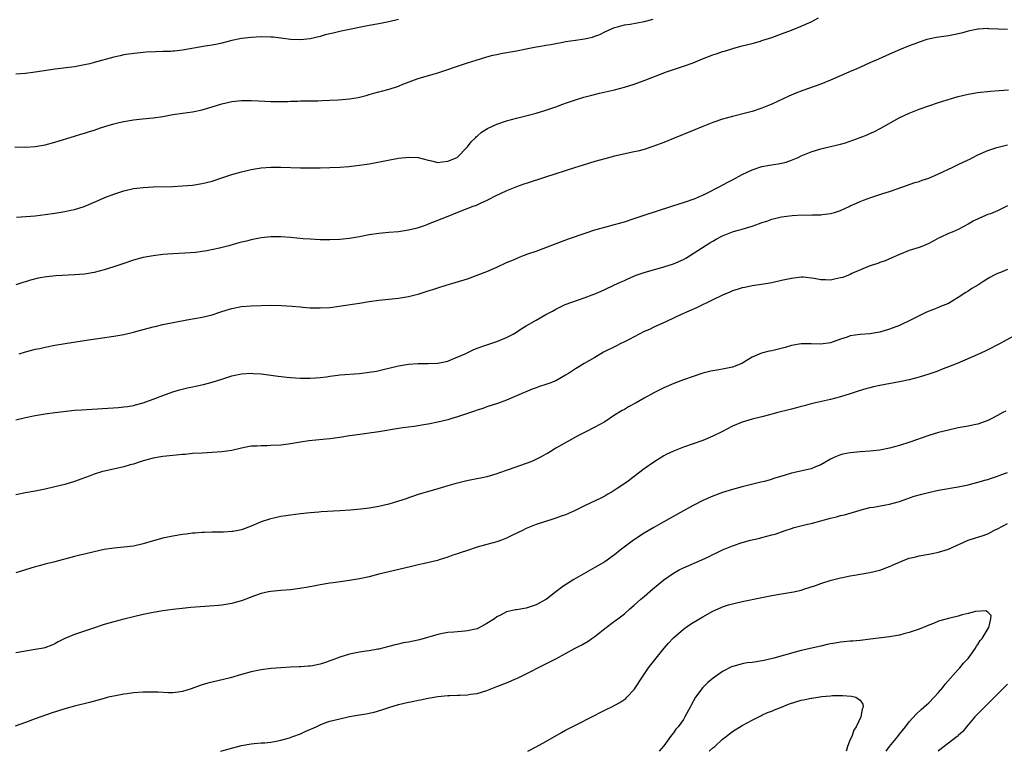
# Model space of a CAD drawing. Units: inches. Extents: x 2589000 to 2590820, y 1551000 to 1552574.
# Drawn here: x 2590298 to 2590498, y 1551000 to 1551149 of the extents above; entities that cross this region are included whole.
import ezdxf

# ---------------------------------------------------------------- set-up
doc = ezdxf.new("R2010")
doc.units = ezdxf.units.IN
doc.header["$MEASUREMENT"] = 0
doc.layers.add('LD25891551_10ft', color=72, linetype='Continuous')

msp = doc.modelspace()

# ---------------------------------------------------------------- linework, layer by layer
at = {"layer": 'LD25891551_10ft'}
for points, elevation in [([(2590296.82, 1551123.18), (2590299, 1551123.09), (2590301, 1551123.21), (2590303, 1551123.59), (2590305, 1551124.13), (2590309, 1551125.32), (2590310.28, 1551125.72), (2590311, 1551125.92), (2590311.8, 1551126.2), (2590313, 1551126.57), (2590314.27, 1551127), (2590315.34, 1551127.34), (2590317, 1551127.84), (2590318.1, 1551128.1), (2590319, 1551128.3), (2590321, 1551128.63), (2590322.84, 1551128.84), (2590325, 1551129.07), (2590327, 1551129.36), (2590329, 1551129.72), (2590331, 1551130.03), (2590333, 1551130.3), (2590335, 1551130.69), (2590337, 1551131.28), (2590339, 1551131.92), (2590341, 1551132.37), (2590343, 1551132.59), (2590345, 1551132.62), (2590346.54, 1551132.54), (2590349, 1551132.39), (2590351, 1551132.37), (2590352.41, 1551132.41), (2590353, 1551132.45), (2590354.47, 1551132.47), (2590355, 1551132.51), (2590356.49, 1551132.49), (2590357, 1551132.52), (2590358.53, 1551132.53), (2590359.42, 1551132.58), (2590361, 1551132.64), (2590362.74, 1551132.74), (2590365, 1551132.93), (2590366.79, 1551133.21), (2590368.4, 1551133.6), (2590369, 1551133.81), (2590369.95, 1551134.05), (2590371, 1551134.37), (2590371.51, 1551134.49), (2590373.07, 1551134.93), (2590375, 1551135.54), (2590375.89, 1551135.89), (2590379, 1551137.06), (2590382.03, 1551137.97), (2590383, 1551138.23), (2590384.82, 1551138.82), (2590387, 1551139.58), (2590389, 1551140.24), (2590390.82, 1551140.82), (2590393, 1551141.48), (2590394.2, 1551141.8), (2590395, 1551141.97), (2590395.85, 1551142.15), (2590399, 1551142.71), (2590401, 1551143.13), (2590403, 1551143.52), (2590403.59, 1551143.59), (2590405, 1551143.85), (2590406, 1551144), (2590407, 1551144.21), (2590408.48, 1551144.48), (2590409, 1551144.6), (2590411, 1551144.91), (2590412.85, 1551145.15), (2590414.5, 1551145.5), (2590415, 1551145.7), (2590415.96, 1551146.04), (2590417, 1551146.58), (2590419, 1551147.45), (2590419.58, 1551147.58), (2590421, 1551147.99), (2590422.16, 1551148.16), (2590423.56, 1551148.44), (2590425, 1551148.68), (2590426.84, 1551149.16)], 8010), ([(2590375, 1551149.12), (2590373, 1551148.59), (2590371, 1551148.2), (2590369, 1551147.84), (2590363.3, 1551146.7), (2590361.66, 1551146.34), (2590361, 1551146.17), (2590360.05, 1551145.95), (2590359, 1551145.65), (2590357, 1551145.18), (2590355, 1551144.94), (2590352.98, 1551145.02), (2590351, 1551145.29), (2590349.47, 1551145.47), (2590349, 1551145.51), (2590347, 1551145.54), (2590345, 1551145.44), (2590343, 1551145.22), (2590341, 1551144.8), (2590339, 1551144.27), (2590338.09, 1551144.09), (2590337, 1551143.84), (2590335.63, 1551143.63), (2590331, 1551142.83), (2590329.34, 1551142.66), (2590329, 1551142.62), (2590328.58, 1551142.58), (2590327, 1551142.54), (2590325.48, 1551142.52), (2590323.58, 1551142.42), (2590321.74, 1551142.26), (2590319.96, 1551142.04), (2590319, 1551141.86), (2590318.29, 1551141.71), (2590317, 1551141.4), (2590313, 1551140.3), (2590312.09, 1551140.09), (2590311, 1551139.83), (2590309, 1551139.48), (2590305.05, 1551138.95), (2590301, 1551138.33), (2590299, 1551138.1), (2590297, 1551137.95)], 8020), ([(2590297.18, 1551108.82), (2590301, 1551109.1), (2590303, 1551109.34), (2590305, 1551109.64), (2590305.78, 1551109.78), (2590307, 1551109.95), (2590308.24, 1551110.24), (2590309, 1551110.36), (2590310.96, 1551111), (2590312.39, 1551111.61), (2590313.77, 1551112.23), (2590315.17, 1551112.83), (2590317, 1551113.54), (2590317.78, 1551113.78), (2590319, 1551114.18), (2590321, 1551114.63), (2590323, 1551114.88), (2590325, 1551114.98), (2590329, 1551115.09), (2590331, 1551115.19), (2590333, 1551115.36), (2590335, 1551115.67), (2590337, 1551116.16), (2590339, 1551116.81), (2590341, 1551117.49), (2590343, 1551118.09), (2590345, 1551118.56), (2590347, 1551118.87), (2590349, 1551119), (2590351, 1551118.98), (2590355, 1551118.87), (2590357, 1551118.85), (2590359, 1551118.85), (2590361, 1551118.91), (2590363, 1551119.03), (2590364.84, 1551119.16), (2590367, 1551119.39), (2590369, 1551119.7), (2590375, 1551120.82), (2590377.07, 1551121.07), (2590379, 1551120.96), (2590381, 1551120.4), (2590381.72, 1551120.28), (2590383, 1551119.98), (2590383.89, 1551120.11), (2590385, 1551120.2), (2590386.91, 1551121), (2590387, 1551121.06), (2590388.9, 1551123), (2590389, 1551123.12), (2590389.81, 1551124.19), (2590390.63, 1551125), (2590390.8, 1551125.2), (2590391, 1551125.35), (2590391.88, 1551126.12), (2590393.11, 1551126.89), (2590395, 1551127.74), (2590397, 1551128.43), (2590399, 1551128.98), (2590400.63, 1551129.37), (2590403, 1551129.98), (2590405, 1551130.59), (2590407, 1551131.29), (2590409, 1551132.02), (2590411, 1551132.71), (2590412.76, 1551133.24), (2590414.34, 1551133.66), (2590415.94, 1551134.06), (2590419, 1551134.78), (2590421, 1551135.29), (2590423, 1551135.91), (2590425, 1551136.64), (2590429.6, 1551138.4), (2590433, 1551139.55), (2590435, 1551140.29), (2590436.92, 1551141.08), (2590439, 1551141.87), (2590439.86, 1551142.14), (2590441, 1551142.55), (2590441.36, 1551142.64), (2590443.26, 1551143.26), (2590445, 1551143.74), (2590447, 1551144.22), (2590448.68, 1551144.68), (2590449, 1551144.78), (2590451, 1551145.45), (2590453, 1551146.19), (2590455, 1551146.95), (2590457, 1551147.74), (2590459, 1551148.64), (2590460.54, 1551149.46)], 8000), ([(2590499, 1551147.08), (2590495.22, 1551147.22), (2590495, 1551147.24), (2590493.12, 1551147.12), (2590493, 1551147.13), (2590491, 1551146.7), (2590489.68, 1551146.31), (2590488.04, 1551145.96), (2590487, 1551145.77), (2590484.56, 1551145.44), (2590482.9, 1551145.1), (2590482.57, 1551145), (2590481, 1551144.47), (2590480.12, 1551144.12), (2590479, 1551143.7), (2590477, 1551142.89), (2590475, 1551142.03), (2590472.72, 1551141), (2590471, 1551140.26), (2590468.17, 1551139), (2590467.35, 1551138.65), (2590463, 1551136.71), (2590461, 1551135.92), (2590457.35, 1551134.65), (2590455.91, 1551134.09), (2590454.5, 1551133.5), (2590451, 1551131.85), (2590449, 1551131.01), (2590447, 1551130.34), (2590445.95, 1551130.05), (2590443, 1551129.33), (2590441, 1551128.77), (2590439, 1551128.08), (2590437, 1551127.31), (2590435, 1551126.5), (2590431, 1551124.84), (2590429, 1551124.03), (2590426.79, 1551123.21), (2590425, 1551122.63), (2590423.72, 1551122.28), (2590423, 1551122.12), (2590419, 1551121.25), (2590417, 1551120.73), (2590415, 1551120.13), (2590412.61, 1551119.39), (2590410.86, 1551118.86), (2590404.95, 1551117), (2590401, 1551115.71), (2590400.49, 1551115.51), (2590399, 1551115.02), (2590397, 1551114.18), (2590394.54, 1551113), (2590393.54, 1551112.46), (2590393, 1551112.2), (2590391.61, 1551111.61), (2590390.77, 1551111.23), (2590390.11, 1551111), (2590387, 1551109.76), (2590385.04, 1551108.96), (2590381, 1551107.37), (2590380.72, 1551107.28), (2590379.99, 1551107), (2590379, 1551106.65), (2590378.51, 1551106.51), (2590377, 1551106.14), (2590375, 1551105.86), (2590373, 1551105.69), (2590371, 1551105.5), (2590369, 1551105.2), (2590367, 1551104.81), (2590365, 1551104.48), (2590363, 1551104.29), (2590361, 1551104.2), (2590359, 1551104.22), (2590357, 1551104.33), (2590355.56, 1551104.44), (2590353, 1551104.69), (2590351, 1551104.83), (2590349, 1551104.81), (2590347, 1551104.6), (2590345.67, 1551104.33), (2590345, 1551104.23), (2590344.04, 1551103.96), (2590343, 1551103.73), (2590342.44, 1551103.56), (2590340.43, 1551103), (2590338.52, 1551102.52), (2590335.95, 1551101.95), (2590333.62, 1551101.62), (2590331.48, 1551101.48), (2590329, 1551101.37), (2590327, 1551101.23), (2590325, 1551100.97), (2590323, 1551100.58), (2590321, 1551100.06), (2590319, 1551099.41), (2590317, 1551098.71), (2590315, 1551098.07), (2590313, 1551097.57), (2590311, 1551097.24), (2590309, 1551097.06), (2590305.15, 1551096.85), (2590303.31, 1551096.69), (2590301.6, 1551096.4), (2590300, 1551096), (2590299, 1551095.67), (2590298.47, 1551095.53), (2590297, 1551095.02)], 7990), ([(2590297.71, 1551081), (2590299, 1551081.39), (2590300.3, 1551081.7), (2590301, 1551081.91), (2590301.91, 1551082.09), (2590303, 1551082.35), (2590305, 1551082.74), (2590307.09, 1551083.09), (2590311.86, 1551083.86), (2590314.2, 1551084.2), (2590317, 1551084.58), (2590319, 1551084.93), (2590321, 1551085.41), (2590322.24, 1551085.76), (2590325, 1551086.49), (2590325.43, 1551086.57), (2590327, 1551086.94), (2590331.89, 1551087.89), (2590335, 1551088.42), (2590337, 1551088.9), (2590338.56, 1551089.44), (2590340.07, 1551089.93), (2590341, 1551090.2), (2590343, 1551090.59), (2590345, 1551090.75), (2590349, 1551090.86), (2590351.17, 1551090.83), (2590353.31, 1551090.69), (2590355, 1551090.52), (2590355.51, 1551090.49), (2590357, 1551090.37), (2590359, 1551090.33), (2590361, 1551090.45), (2590361.5, 1551090.5), (2590363.27, 1551090.73), (2590367, 1551091.33), (2590369, 1551091.63), (2590371, 1551091.9), (2590373, 1551092.13), (2590375, 1551092.33), (2590377, 1551092.64), (2590378.36, 1551093), (2590379, 1551093.16), (2590380.42, 1551093.58), (2590381, 1551093.79), (2590381.94, 1551094.06), (2590383, 1551094.45), (2590384.72, 1551095), (2590386.5, 1551095.5), (2590389, 1551096.28), (2590391, 1551096.98), (2590393, 1551097.75), (2590395, 1551098.64), (2590397, 1551099.56), (2590398.03, 1551099.97), (2590399, 1551100.42), (2590399.43, 1551100.57), (2590400.47, 1551101), (2590401.32, 1551101.32), (2590403, 1551101.91), (2590405, 1551102.65), (2590405.86, 1551103), (2590409.62, 1551104.38), (2590413, 1551105.59), (2590415, 1551106.24), (2590417, 1551106.79), (2590419, 1551107.31), (2590421, 1551107.89), (2590423, 1551108.53), (2590425, 1551109.21), (2590430.44, 1551111), (2590432.38, 1551111.62), (2590433, 1551111.8), (2590435.39, 1551112.61), (2590436.32, 1551113), (2590437, 1551113.31), (2590437.62, 1551113.62), (2590440.3, 1551115), (2590442.04, 1551115.96), (2590443, 1551116.45), (2590445, 1551117.53), (2590447, 1551118.49), (2590449, 1551119.14), (2590450.58, 1551119.42), (2590452.32, 1551119.68), (2590453, 1551119.81), (2590453.95, 1551120.05), (2590455, 1551120.43), (2590456.36, 1551121), (2590457, 1551121.3), (2590459, 1551122.11), (2590461, 1551122.72), (2590463, 1551123.19), (2590465, 1551123.68), (2590466.01, 1551123.99), (2590467.51, 1551124.49), (2590469, 1551125.08), (2590470.41, 1551125.59), (2590471, 1551125.89), (2590471.79, 1551126.21), (2590473.09, 1551126.91), (2590476.96, 1551129.04), (2590479, 1551130), (2590481, 1551130.8), (2590483, 1551131.49), (2590485, 1551132.15), (2590487.65, 1551133), (2590489, 1551133.4), (2590491, 1551133.88), (2590493, 1551134.22), (2590495.48, 1551134.52), (2590497.35, 1551134.65), (2590499.24, 1551134.76)], 7980), ([(2590297, 1551067.51), (2590299, 1551067.98), (2590301, 1551068.4), (2590303, 1551068.75), (2590304.96, 1551069.04), (2590306.74, 1551069.26), (2590309, 1551069.49), (2590310.4, 1551069.6), (2590317.94, 1551070.06), (2590319, 1551070.15), (2590319.75, 1551070.25), (2590321, 1551070.45), (2590321.44, 1551070.56), (2590323, 1551070.99), (2590325, 1551071.73), (2590327, 1551072.52), (2590329, 1551073.22), (2590330.39, 1551073.61), (2590331.98, 1551074.02), (2590333, 1551074.24), (2590333.61, 1551074.39), (2590335.25, 1551074.75), (2590337, 1551075.19), (2590339, 1551075.81), (2590340.23, 1551076.23), (2590341, 1551076.48), (2590343, 1551076.93), (2590345, 1551077.02), (2590345.35, 1551077), (2590347, 1551076.88), (2590350.46, 1551076.46), (2590352.25, 1551076.25), (2590353, 1551076.18), (2590355, 1551076.04), (2590357, 1551076.01), (2590358.08, 1551076.08), (2590359, 1551076.16), (2590360.32, 1551076.32), (2590361, 1551076.43), (2590362.62, 1551076.62), (2590363, 1551076.67), (2590367, 1551076.99), (2590369, 1551077.22), (2590370.52, 1551077.48), (2590372.15, 1551077.85), (2590373, 1551078.08), (2590375, 1551078.56), (2590377, 1551078.9), (2590379, 1551079.03), (2590381, 1551079.02), (2590383, 1551079.05), (2590385, 1551079.47), (2590385.79, 1551079.79), (2590388.55, 1551081), (2590390.21, 1551081.79), (2590391, 1551082.1), (2590393, 1551082.84), (2590395, 1551083.49), (2590395.83, 1551083.83), (2590397, 1551084.28), (2590398.33, 1551085), (2590399, 1551085.41), (2590399.95, 1551086.05), (2590401, 1551086.68), (2590403, 1551087.84), (2590405, 1551088.96), (2590406.34, 1551089.66), (2590407, 1551090.07), (2590408.92, 1551091), (2590413, 1551092.43), (2590414.42, 1551093), (2590414.85, 1551093.15), (2590416.25, 1551093.75), (2590417, 1551094.09), (2590418.87, 1551095), (2590420.33, 1551095.67), (2590421, 1551095.95), (2590421.71, 1551096.29), (2590423.4, 1551097), (2590425, 1551097.55), (2590429, 1551098.7), (2590431, 1551099.33), (2590433, 1551100.17), (2590433.53, 1551100.47), (2590438.39, 1551103.61), (2590439, 1551103.95), (2590439.69, 1551104.31), (2590441, 1551105.05), (2590443, 1551105.81), (2590444.16, 1551106.16), (2590445, 1551106.37), (2590447, 1551106.99), (2590448.48, 1551107.52), (2590449, 1551107.73), (2590449.97, 1551108.03), (2590451, 1551108.4), (2590453, 1551108.88), (2590455.17, 1551109.17), (2590457.28, 1551109.28), (2590459, 1551109.26), (2590459.29, 1551109.29), (2590461, 1551109.29), (2590461.36, 1551109.36), (2590463, 1551109.54), (2590463.8, 1551109.8), (2590465, 1551110.15), (2590466.76, 1551111), (2590467, 1551111.1), (2590468.3, 1551111.7), (2590469, 1551111.98), (2590469.71, 1551112.29), (2590471.17, 1551112.83), (2590473.61, 1551113.61), (2590475, 1551114.07), (2590477.7, 1551115), (2590480.14, 1551115.86), (2590481, 1551116.11), (2590481.64, 1551116.36), (2590483, 1551116.78), (2590485, 1551117.63), (2590487.92, 1551119), (2590489, 1551119.54), (2590490, 1551120), (2590491, 1551120.52), (2590491.33, 1551120.67), (2590491.99, 1551121), (2590493, 1551121.53), (2590495, 1551122.38), (2590496.88, 1551123), (2590499, 1551123.54)], 7970), ([(2590499, 1551111.11), (2590497, 1551110.12), (2590495.53, 1551109.53), (2590495, 1551109.33), (2590493.35, 1551108.65), (2590492.02, 1551107.99), (2590491, 1551107.38), (2590489, 1551106.34), (2590487.78, 1551105.78), (2590487, 1551105.46), (2590485.31, 1551104.69), (2590485, 1551104.51), (2590483.99, 1551104.01), (2590483, 1551103.44), (2590481.94, 1551103), (2590481, 1551102.66), (2590479, 1551102.04), (2590477, 1551101.21), (2590475.49, 1551100.51), (2590474.09, 1551099.91), (2590473, 1551099.57), (2590472.59, 1551099.41), (2590471.24, 1551099), (2590470.87, 1551098.87), (2590467.33, 1551097.33), (2590467, 1551097.17), (2590465.46, 1551096.54), (2590465, 1551096.43), (2590463.82, 1551096.18), (2590463, 1551096.01), (2590461.93, 1551096.07), (2590461, 1551096.03), (2590459.67, 1551096.33), (2590457.41, 1551096.59), (2590457, 1551096.6), (2590455, 1551096.35), (2590453, 1551095.9), (2590451, 1551095.47), (2590448.89, 1551095.11), (2590447, 1551094.81), (2590445.51, 1551094.49), (2590445, 1551094.4), (2590444.17, 1551094.17), (2590443, 1551093.81), (2590442.44, 1551093.56), (2590440.95, 1551092.95), (2590439, 1551092), (2590435.67, 1551090.33), (2590432.56, 1551089), (2590429.59, 1551087.59), (2590427, 1551086.39), (2590426.07, 1551085.93), (2590425, 1551085.5), (2590421.93, 1551083.93), (2590421, 1551083.41), (2590420.15, 1551083), (2590419.41, 1551082.59), (2590419, 1551082.41), (2590417, 1551081.42), (2590416.71, 1551081.29), (2590416.17, 1551081), (2590415, 1551080.26), (2590412.78, 1551079), (2590411.68, 1551078.32), (2590411, 1551077.93), (2590409.6, 1551077), (2590409, 1551076.63), (2590407, 1551075.51), (2590405.78, 1551075), (2590405, 1551074.7), (2590403.68, 1551074.32), (2590403, 1551074.04), (2590402.21, 1551073.79), (2590399, 1551072.39), (2590397, 1551071.55), (2590395.13, 1551070.86), (2590393, 1551070.16), (2590392.15, 1551069.85), (2590391, 1551069.49), (2590390.65, 1551069.34), (2590387, 1551068.14), (2590385.82, 1551067.82), (2590385, 1551067.56), (2590383, 1551067.05), (2590381, 1551066.63), (2590380.55, 1551066.55), (2590378.16, 1551066.16), (2590377, 1551066.04), (2590375.87, 1551065.87), (2590375, 1551065.78), (2590371, 1551065.11), (2590365.63, 1551064.37), (2590365, 1551064.25), (2590363, 1551063.92), (2590361, 1551063.67), (2590359.54, 1551063.54), (2590356.74, 1551063.26), (2590355, 1551063), (2590353, 1551062.63), (2590352.59, 1551062.59), (2590351, 1551062.37), (2590349, 1551062.27), (2590348.24, 1551062.24), (2590347, 1551062.26), (2590346.19, 1551062.19), (2590345, 1551062.16), (2590343.95, 1551061.95), (2590343, 1551061.79), (2590341, 1551061.3), (2590339, 1551060.99), (2590337, 1551060.86), (2590335, 1551060.77), (2590333, 1551060.64), (2590331.51, 1551060.49), (2590331, 1551060.45), (2590329.7, 1551060.3), (2590327, 1551060.03), (2590325, 1551059.72), (2590323, 1551059.19), (2590322.38, 1551059), (2590321, 1551058.51), (2590320.34, 1551058.34), (2590319, 1551057.95), (2590315.1, 1551057.1), (2590314.71, 1551057), (2590313, 1551056.44), (2590311.96, 1551056.04), (2590310.5, 1551055.5), (2590309, 1551054.99), (2590307, 1551054.37), (2590305, 1551053.86), (2590303, 1551053.41), (2590301, 1551053.02), (2590299, 1551052.66), (2590297, 1551052.28)], 7960), ([(2590499, 1551098.17), (2590497.58, 1551097.58), (2590497, 1551097.36), (2590496.31, 1551097), (2590495.46, 1551096.54), (2590494.21, 1551095.79), (2590493, 1551095), (2590491.74, 1551094.26), (2590491, 1551093.75), (2590490.53, 1551093.47), (2590489, 1551092.46), (2590488.08, 1551091.92), (2590487, 1551091.25), (2590486.47, 1551091), (2590485.41, 1551090.59), (2590485, 1551090.4), (2590483.97, 1551090.03), (2590482.55, 1551089.45), (2590481, 1551088.72), (2590479, 1551087.69), (2590477.56, 1551087), (2590477, 1551086.77), (2590475, 1551086.03), (2590473, 1551085.42), (2590471, 1551085.08), (2590469, 1551084.93), (2590467, 1551084.62), (2590466.4, 1551084.4), (2590465, 1551083.95), (2590463, 1551083.22), (2590461, 1551082.94), (2590459, 1551083.01), (2590457, 1551083.01), (2590455, 1551082.67), (2590453.72, 1551082.28), (2590452.13, 1551081.87), (2590451, 1551081.61), (2590450.49, 1551081.51), (2590448.9, 1551081.1), (2590447, 1551080.3), (2590444.9, 1551079), (2590443, 1551078.26), (2590441, 1551077.83), (2590440.26, 1551077.74), (2590439, 1551077.49), (2590438.57, 1551077.43), (2590437, 1551077.01), (2590435, 1551076.39), (2590433, 1551075.7), (2590431.04, 1551074.96), (2590429, 1551074.05), (2590427, 1551073.02), (2590425, 1551071.95), (2590423.37, 1551071), (2590421.83, 1551070.17), (2590421, 1551069.66), (2590420.57, 1551069.43), (2590419, 1551068.45), (2590417, 1551067.12), (2590415, 1551066.01), (2590413, 1551065.05), (2590411.64, 1551064.36), (2590407, 1551061.73), (2590405.86, 1551061), (2590405.32, 1551060.68), (2590405, 1551060.51), (2590404.04, 1551059.96), (2590402.68, 1551059.32), (2590401.93, 1551059), (2590401, 1551058.64), (2590397.32, 1551057.32), (2590395.32, 1551056.68), (2590395, 1551056.52), (2590394.3, 1551056.3), (2590393, 1551055.94), (2590391.68, 1551055.68), (2590390.59, 1551055.41), (2590388.91, 1551055.09), (2590387, 1551054.63), (2590386.46, 1551054.46), (2590385, 1551054.09), (2590383.67, 1551053.67), (2590383, 1551053.5), (2590379, 1551052.33), (2590378.02, 1551051.98), (2590377, 1551051.66), (2590376.53, 1551051.47), (2590375, 1551050.96), (2590373, 1551050.37), (2590371, 1551049.86), (2590369, 1551049.51), (2590367.32, 1551049.32), (2590365.12, 1551049.12), (2590363, 1551048.96), (2590359.2, 1551048.8), (2590358.74, 1551048.74), (2590357, 1551048.61), (2590355, 1551048.39), (2590353, 1551048.13), (2590352.01, 1551047.99), (2590351, 1551047.83), (2590348.68, 1551047.32), (2590347, 1551046.74), (2590346.52, 1551046.52), (2590345, 1551045.88), (2590343, 1551045.14), (2590341.22, 1551044.78), (2590341, 1551044.75), (2590339.35, 1551044.65), (2590338.66, 1551044.66), (2590337, 1551044.63), (2590335.43, 1551044.57), (2590335, 1551044.57), (2590333.56, 1551044.44), (2590333, 1551044.41), (2590331.75, 1551044.25), (2590331, 1551044.16), (2590329, 1551043.84), (2590327, 1551043.41), (2590324.78, 1551042.78), (2590323, 1551042.25), (2590321, 1551041.81), (2590319, 1551041.58), (2590317, 1551041.4), (2590315, 1551041.1), (2590313, 1551040.65), (2590311, 1551040.15), (2590310.06, 1551039.94), (2590309, 1551039.67), (2590305, 1551038.6), (2590303, 1551038.13), (2590301.8, 1551037.8), (2590301, 1551037.61), (2590299.02, 1551037), (2590297, 1551036.33)], 7950), ([(2590501, 1551084.96), (2590497.42, 1551083), (2590495, 1551081.79), (2590494.45, 1551081.55), (2590493, 1551080.86), (2590488.78, 1551079), (2590487, 1551078.3), (2590485.89, 1551077.89), (2590484.61, 1551077.39), (2590483, 1551076.82), (2590481, 1551076.2), (2590479, 1551075.7), (2590477, 1551075.28), (2590473, 1551074.54), (2590471.74, 1551074.26), (2590471, 1551074.08), (2590470.15, 1551073.85), (2590468.63, 1551073.37), (2590467, 1551072.82), (2590465, 1551072.21), (2590463, 1551071.7), (2590459.91, 1551071), (2590459, 1551070.77), (2590457.61, 1551070.39), (2590457, 1551070.24), (2590456.05, 1551069.95), (2590455, 1551069.69), (2590454.46, 1551069.54), (2590452.24, 1551069), (2590451, 1551068.66), (2590450.56, 1551068.56), (2590449, 1551068.16), (2590447, 1551067.67), (2590445, 1551067.07), (2590443, 1551066.21), (2590441, 1551065.16), (2590439, 1551064.17), (2590437, 1551063.34), (2590435, 1551062.61), (2590433, 1551061.94), (2590431, 1551061.18), (2590429.52, 1551060.48), (2590429, 1551060.2), (2590428.25, 1551059.75), (2590427, 1551058.94), (2590425, 1551057.52), (2590423, 1551055.98), (2590422.42, 1551055.58), (2590421.69, 1551055), (2590419.52, 1551053.52), (2590418.72, 1551053), (2590417.62, 1551052.38), (2590417, 1551052), (2590416.33, 1551051.67), (2590415.07, 1551051), (2590413, 1551050.09), (2590410.83, 1551049), (2590409, 1551048.21), (2590408.08, 1551047.92), (2590407, 1551047.5), (2590406.61, 1551047.39), (2590403, 1551046.21), (2590401, 1551045.39), (2590400.24, 1551045), (2590398.05, 1551043.95), (2590397, 1551043.42), (2590395.94, 1551043), (2590395, 1551042.67), (2590393, 1551042.15), (2590391, 1551041.6), (2590389, 1551040.91), (2590387.56, 1551040.44), (2590387, 1551040.23), (2590386.05, 1551039.95), (2590385, 1551039.55), (2590383.28, 1551039), (2590382.89, 1551038.89), (2590380.26, 1551038.26), (2590379, 1551037.98), (2590377.63, 1551037.63), (2590375.04, 1551037.04), (2590373, 1551036.59), (2590371, 1551036.09), (2590369, 1551035.57), (2590367, 1551035.11), (2590365, 1551034.77), (2590361.65, 1551034.35), (2590361, 1551034.25), (2590359, 1551033.91), (2590357.67, 1551033.67), (2590356.57, 1551033.43), (2590354.85, 1551033.15), (2590353, 1551032.92), (2590351, 1551032.76), (2590349, 1551032.58), (2590348.47, 1551032.48), (2590347, 1551032.13), (2590345.65, 1551031.65), (2590343, 1551030.66), (2590341.7, 1551030.3), (2590341, 1551030.09), (2590339, 1551029.76), (2590338.31, 1551029.69), (2590336.46, 1551029.54), (2590334.57, 1551029.43), (2590332.71, 1551029.29), (2590330.88, 1551029.12), (2590329, 1551028.92), (2590327, 1551028.65), (2590325, 1551028.29), (2590323, 1551027.86), (2590321, 1551027.42), (2590319, 1551026.94), (2590317, 1551026.41), (2590315, 1551025.81), (2590312.62, 1551025), (2590311, 1551024.5), (2590310.2, 1551024.2), (2590309, 1551023.81), (2590307.04, 1551022.96), (2590305.67, 1551022.33), (2590305, 1551021.92), (2590304.36, 1551021.64), (2590302.94, 1551021.06), (2590302.66, 1551021), (2590301, 1551020.71), (2590299, 1551020.42), (2590297, 1551020.09)], 7940), ([(2590498.7, 1551069.3), (2590498.1, 1551069), (2590497, 1551068.39), (2590495.81, 1551067.81), (2590495, 1551067.38), (2590493, 1551066.67), (2590492.6, 1551066.6), (2590491, 1551066.26), (2590489, 1551065.9), (2590487, 1551065.45), (2590485, 1551064.94), (2590483, 1551064.34), (2590479.11, 1551063), (2590477, 1551062.33), (2590475, 1551061.74), (2590473, 1551061.35), (2590471, 1551061.16), (2590469, 1551061.03), (2590467, 1551060.81), (2590465.49, 1551060.51), (2590465, 1551060.38), (2590464, 1551060), (2590463, 1551059.5), (2590461, 1551058.35), (2590459.94, 1551057.94), (2590459, 1551057.55), (2590455, 1551056.64), (2590453.72, 1551056.28), (2590451.64, 1551055.64), (2590450.68, 1551055.32), (2590449.55, 1551055), (2590448.8, 1551054.8), (2590445, 1551053.87), (2590443, 1551053.35), (2590441, 1551052.75), (2590439, 1551052), (2590437, 1551051.11), (2590435, 1551050.1), (2590433, 1551049.01), (2590428.42, 1551046.42), (2590427, 1551045.61), (2590425, 1551044.41), (2590422.84, 1551043), (2590420.15, 1551041), (2590419, 1551040.05), (2590417, 1551038.63), (2590415, 1551037.43), (2590410.72, 1551035), (2590408.42, 1551033.58), (2590407, 1551032.5), (2590405.12, 1551031), (2590405, 1551030.92), (2590403, 1551029.86), (2590401, 1551029.19), (2590399, 1551028.85), (2590398.79, 1551028.79), (2590397, 1551028.42), (2590395.77, 1551027.77), (2590395, 1551027.41), (2590394.51, 1551027), (2590393, 1551026.02), (2590391, 1551024.97), (2590389, 1551024.56), (2590388.48, 1551024.48), (2590387, 1551024.37), (2590386.26, 1551024.26), (2590385, 1551024.18), (2590383.97, 1551023.97), (2590383, 1551023.81), (2590379.27, 1551022.73), (2590377, 1551022.25), (2590375.93, 1551022.07), (2590375, 1551021.84), (2590374.29, 1551021.71), (2590373, 1551021.33), (2590371, 1551020.8), (2590370.78, 1551020.78), (2590369, 1551020.44), (2590368.4, 1551020.4), (2590367, 1551020.17), (2590365.99, 1551019.99), (2590365, 1551019.78), (2590363, 1551019.17), (2590361.41, 1551018.59), (2590361, 1551018.42), (2590360.11, 1551018.11), (2590359, 1551017.77), (2590357.43, 1551017.43), (2590357, 1551017.37), (2590356.63, 1551017.37), (2590355, 1551017.22), (2590354.77, 1551017.23), (2590353, 1551017.17), (2590351, 1551017.03), (2590349, 1551016.84), (2590347, 1551016.57), (2590345, 1551016.17), (2590343, 1551015.63), (2590340.75, 1551015), (2590339.36, 1551014.64), (2590336.14, 1551013.86), (2590335, 1551013.51), (2590334.6, 1551013.4), (2590332.74, 1551012.74), (2590331, 1551012.18), (2590330.07, 1551012.07), (2590329, 1551011.9), (2590328.1, 1551011.9), (2590326.04, 1551012.04), (2590325, 1551012.08), (2590323, 1551012.06), (2590321, 1551011.89), (2590319.73, 1551011.73), (2590319, 1551011.61), (2590317, 1551011.26), (2590315.86, 1551011), (2590315, 1551010.79), (2590312.03, 1551009.97), (2590309, 1551009.23), (2590307, 1551008.65), (2590304.26, 1551007.74), (2590301, 1551006.59), (2590299, 1551005.84), (2590296.9, 1551005.1)], 7930), ([(2590338.71, 1551000), (2590339, 1551000.07), (2590340.51, 1551000.51), (2590343, 1551001.16), (2590345, 1551001.55), (2590345.57, 1551001.57), (2590347, 1551001.72), (2590347.74, 1551001.74), (2590349, 1551001.87), (2590350.04, 1551002.04), (2590351, 1551002.25), (2590352.77, 1551002.77), (2590353.44, 1551003), (2590355, 1551003.59), (2590355.99, 1551004.01), (2590358.2, 1551005), (2590359, 1551005.4), (2590360.16, 1551005.84), (2590361, 1551006.11), (2590363, 1551006.62), (2590365, 1551007.06), (2590367, 1551007.42), (2590368.36, 1551007.64), (2590369, 1551007.76), (2590370.01, 1551007.99), (2590371.56, 1551008.44), (2590373, 1551008.93), (2590375, 1551009.52), (2590377, 1551009.99), (2590377.85, 1551010.15), (2590379, 1551010.42), (2590379.49, 1551010.51), (2590381, 1551010.86), (2590383, 1551011.2), (2590385, 1551011.37), (2590385.4, 1551011.4), (2590387, 1551011.42), (2590387.46, 1551011.46), (2590389, 1551011.5), (2590389.61, 1551011.61), (2590391, 1551011.81), (2590393, 1551012.42), (2590395, 1551013.19), (2590397, 1551013.98), (2590399, 1551014.83), (2590399.33, 1551015), (2590401, 1551015.78), (2590404.47, 1551017.53), (2590405, 1551017.81), (2590405.8, 1551018.2), (2590407, 1551018.87), (2590409, 1551019.95), (2590410.98, 1551021), (2590412.32, 1551021.68), (2590413.58, 1551022.42), (2590414.38, 1551023), (2590415, 1551023.42), (2590417.03, 1551025), (2590419, 1551026.51), (2590419.62, 1551027), (2590421, 1551028.04), (2590422.1, 1551029), (2590423, 1551029.74), (2590424.37, 1551031), (2590425, 1551031.52), (2590426.7, 1551033), (2590429.04, 1551034.96), (2590431, 1551036.32), (2590432.18, 1551037), (2590433, 1551037.4), (2590436.76, 1551039), (2590438.29, 1551039.71), (2590439, 1551040.09), (2590439.64, 1551040.36), (2590441, 1551041.03), (2590443, 1551041.84), (2590445, 1551042.51), (2590446.68, 1551043), (2590448.55, 1551043.45), (2590449, 1551043.54), (2590451, 1551044.07), (2590451.73, 1551044.27), (2590453, 1551044.74), (2590453.21, 1551044.79), (2590453.77, 1551045), (2590455, 1551045.41), (2590455.59, 1551045.59), (2590458.29, 1551046.29), (2590459, 1551046.44), (2590463, 1551047.49), (2590464.22, 1551047.78), (2590465, 1551048.02), (2590465.79, 1551048.21), (2590469, 1551049.16), (2590469.19, 1551049.19), (2590471, 1551049.64), (2590471.75, 1551049.75), (2590474.22, 1551050.22), (2590475, 1551050.34), (2590477, 1551050.88), (2590480.04, 1551051.96), (2590481.58, 1551052.42), (2590483.18, 1551052.82), (2590485, 1551053.19), (2590489, 1551053.86), (2590491, 1551054.28), (2590493, 1551054.81), (2590494.68, 1551055.32), (2590495, 1551055.39), (2590495.55, 1551055.55), (2590497, 1551056.05), (2590497.66, 1551056.34), (2590499, 1551056.79)], 7920), ([(2590401.29, 1551000), (2590403, 1551000.9), (2590405, 1551001.99), (2590408.17, 1551003.83), (2590409, 1551004.29), (2590411, 1551005.36), (2590414.74, 1551007.26), (2590416.07, 1551007.93), (2590417, 1551008.38), (2590417.43, 1551008.57), (2590418.29, 1551009), (2590420.08, 1551009.92), (2590421.25, 1551010.75), (2590421.52, 1551011), (2590423, 1551012.61), (2590423.27, 1551013), (2590424.54, 1551015), (2590425.9, 1551017), (2590426.38, 1551017.62), (2590427.43, 1551019), (2590429.08, 1551021), (2590429.99, 1551022.01), (2590431, 1551023.1), (2590433, 1551024.86), (2590434.24, 1551025.76), (2590435, 1551026.23), (2590437, 1551027.41), (2590439, 1551028.52), (2590440.69, 1551029.31), (2590441, 1551029.43), (2590442.17, 1551029.83), (2590443, 1551030.06), (2590445, 1551030.52), (2590449, 1551031.36), (2590451, 1551031.72), (2590453, 1551032.05), (2590455, 1551032.4), (2590455.5, 1551032.5), (2590457, 1551032.85), (2590457.51, 1551033), (2590458.64, 1551033.36), (2590460.13, 1551033.87), (2590461, 1551034.22), (2590463.11, 1551034.89), (2590465, 1551035.35), (2590465.43, 1551035.43), (2590467, 1551035.76), (2590467.89, 1551035.89), (2590469, 1551036.1), (2590471, 1551036.42), (2590473, 1551036.89), (2590475, 1551037.62), (2590476.18, 1551038.18), (2590477, 1551038.54), (2590478.11, 1551039), (2590479, 1551039.32), (2590480.37, 1551039.63), (2590481, 1551039.81), (2590483, 1551040.16), (2590483.67, 1551040.33), (2590485, 1551040.59), (2590486.36, 1551041), (2590487, 1551041.21), (2590491, 1551042.99), (2590492.53, 1551043.47), (2590493, 1551043.63), (2590494.05, 1551043.95), (2590495, 1551044.33), (2590496.27, 1551045), (2590497, 1551045.31), (2590499, 1551046.41)], 7910), ([(2590474.29, 1551000), (2590475, 1551000.95), (2590476.67, 1551003), (2590477, 1551003.46), (2590478.26, 1551005), (2590479, 1551006.01), (2590480.44, 1551007.56), (2590481.46, 1551008.54), (2590482.53, 1551009.47), (2590483, 1551009.86), (2590484.1, 1551011), (2590485, 1551011.98), (2590485.84, 1551013), (2590486.32, 1551013.68), (2590489, 1551016.68), (2590489.32, 1551017), (2590490.06, 1551017.94), (2590491, 1551018.89), (2590491.36, 1551019.36), (2590492.5, 1551021), (2590492.63, 1551021.37), (2590493, 1551021.77), (2590493.43, 1551022.57), (2590493.84, 1551023), (2590495.12, 1551025), (2590495.23, 1551025.23), (2590495.64, 1551027), (2590495.68, 1551027.68), (2590495, 1551028.33), (2590494.64, 1551028.64), (2590492.51, 1551028.51), (2590491, 1551028.06), (2590489.81, 1551027.81), (2590489, 1551027.56), (2590487, 1551027.08), (2590485, 1551026.49), (2590483.95, 1551026.05), (2590483, 1551025.71), (2590482.52, 1551025.48), (2590481, 1551024.9), (2590479, 1551024.19), (2590477.92, 1551023.92), (2590477, 1551023.66), (2590475, 1551023.31), (2590471.13, 1551022.87), (2590469, 1551022.6), (2590467.54, 1551022.46), (2590467, 1551022.44), (2590465.71, 1551022.29), (2590465, 1551022.26), (2590463.95, 1551022.05), (2590463, 1551021.92), (2590462.27, 1551021.73), (2590461, 1551021.45), (2590457, 1551020.51), (2590455.8, 1551020.2), (2590453.57, 1551019.57), (2590451.45, 1551019), (2590449.47, 1551018.53), (2590447, 1551018.11), (2590446, 1551018), (2590445, 1551017.82), (2590443.36, 1551017.36), (2590443, 1551017.28), (2590442.8, 1551017.2), (2590441, 1551016.26), (2590439.09, 1551014.91), (2590437.99, 1551014.01), (2590436.97, 1551013.03), (2590435.5, 1551011), (2590434.59, 1551009.41), (2590434.41, 1551009), (2590433.33, 1551007), (2590433, 1551006.5), (2590431.91, 1551005), (2590431.5, 1551004.5), (2590431, 1551003.77), (2590430.64, 1551003.36), (2590430.4, 1551003), (2590429, 1551001.13), (2590428.05, 1551000)], 7900), ([(2590499, 1551013.65), (2590498.37, 1551013), (2590497, 1551011.67), (2590496.36, 1551011), (2590494.68, 1551009.32), (2590494.33, 1551009), (2590493.69, 1551008.31), (2590492.39, 1551007), (2590490.69, 1551005), (2590489.95, 1551004.05), (2590489, 1551003.2), (2590488.91, 1551003.09), (2590488.8, 1551003), (2590485, 1551000.07), (2590484.93, 1551000)], 7910), ([(2590438.25, 1551000), (2590439, 1551000.68), (2590439.39, 1551001), (2590441, 1551002.45), (2590441.73, 1551003), (2590442.42, 1551003.58), (2590443, 1551004.02), (2590445, 1551005.29), (2590447, 1551006.37), (2590448.75, 1551007.25), (2590449, 1551007.35), (2590450.11, 1551007.89), (2590451, 1551008.19), (2590451.54, 1551008.46), (2590453, 1551009.02), (2590454.39, 1551009.61), (2590455.9, 1551010.1), (2590457, 1551010.41), (2590457.5, 1551010.5), (2590459, 1551010.86), (2590459.14, 1551010.86), (2590461.19, 1551011.19), (2590463, 1551011.32), (2590463.36, 1551011.36), (2590465, 1551011.36), (2590465.39, 1551011.39), (2590467.25, 1551011.25), (2590468.14, 1551011), (2590469, 1551010.43), (2590469.58, 1551009.58), (2590469.63, 1551009), (2590469.41, 1551008.59), (2590469.18, 1551007), (2590468.22, 1551005), (2590467.72, 1551004.28), (2590467.3, 1551003), (2590467, 1551002.38), (2590466.46, 1551001), (2590466.23, 1551000.23), (2590466.14, 1551000)], 7890)]:
    msp.add_lwpolyline(points, dxfattribs=dict(at, elevation=elevation))

doc.saveas('drawing.dxf')
